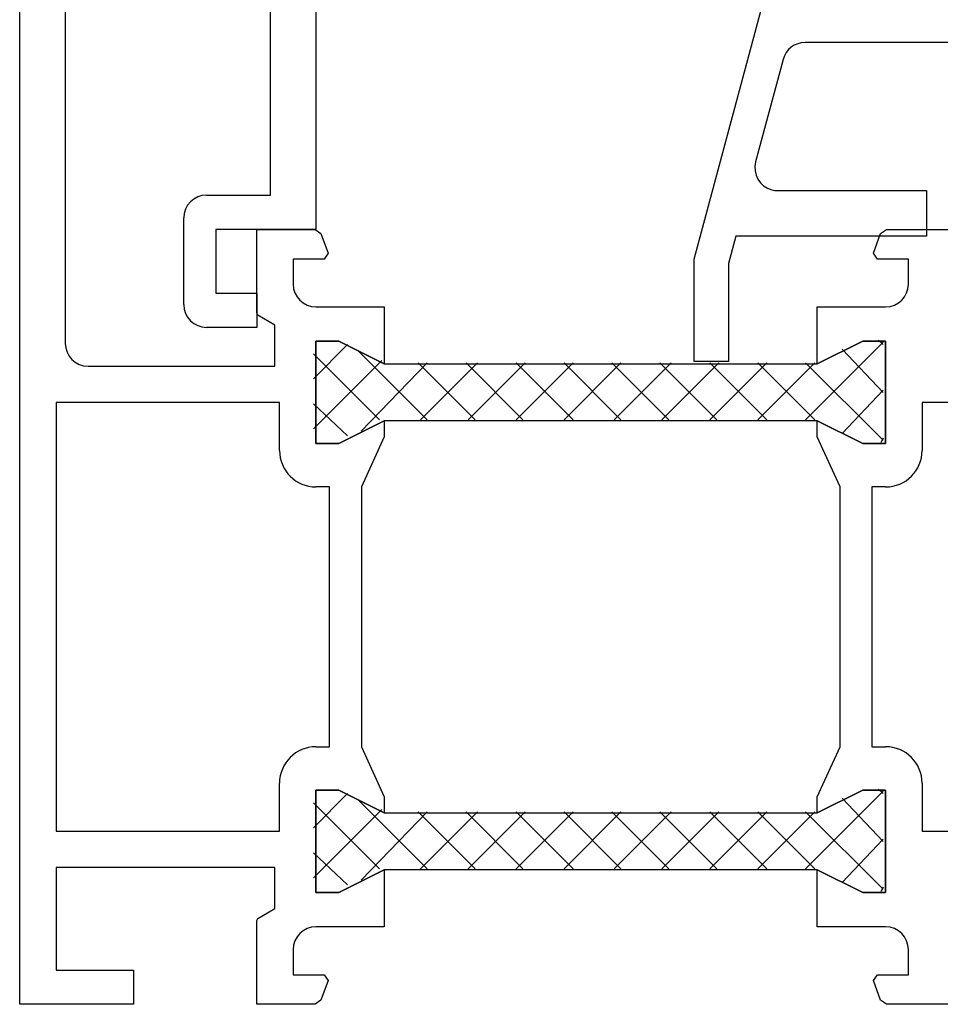
# Model space of a CAD drawing. Units: inches. Extents: x 161 to 448, y 272 to 521.
# Drawn here: x 190 to 230, y 325 to 368 of the extents above; entities that cross this region are included whole.
import ezdxf

# ---------------------------------------------------------------- set-up
doc = ezdxf.new("R2010")
doc.units = ezdxf.units.IN
doc.header["$MEASUREMENT"] = 0

# ---------------------------------------------------------------- blocks, each defined once
blk = doc.blocks.new('block 265')
at = {"color": 1, "lineweight": 25, "true_color": 0xff0000}
blk.add_lwpolyline([(231.679, 324.91), (227.566, 324.91)], dxfattribs=at)
blk = doc.blocks.new('block 266')
at = {"color": 1, "lineweight": 25, "true_color": 0xff0000}
blk.add_lwpolyline([(227.566, 324.91), (227.308, 325.091)], dxfattribs=at)
blk = doc.blocks.new('block 267')
at = {"color": 1, "lineweight": 25, "true_color": 0xff0000}
blk.add_lwpolyline([(227.308, 325.091), (226.994, 325.954)], dxfattribs=at)
blk = doc.blocks.new('block 268')
at = {"color": 1, "lineweight": 25, "true_color": 0xff0000}
blk.add_lwpolyline([(226.994, 325.954), (227.173, 326.21)], dxfattribs=at)
blk = doc.blocks.new('block 269')
at = {"color": 1, "lineweight": 25, "true_color": 0xff0000}
blk.add_lwpolyline([(227.173, 326.21), (228.529, 326.21)], dxfattribs=at)
blk = doc.blocks.new('block 270')
at = {"color": 1, "lineweight": 25, "true_color": 0xff0000}
blk.add_lwpolyline([(228.529, 326.21), (228.529, 327.31)], dxfattribs=at)
blk = doc.blocks.new('block 271')
at = {"color": 1, "lineweight": 25, "true_color": 0xff0000}
blk.add_lwpolyline([(227.529, 328.31), (224.529, 328.31)], dxfattribs=at)
blk = doc.blocks.new('block 272')
at = {"color": 1, "lineweight": 25, "true_color": 0xff0000}
blk.add_lwpolyline([(224.529, 328.31), (224.529, 330.81)], dxfattribs=at)
blk = doc.blocks.new('block 273')
at = {"color": 1, "lineweight": 25, "true_color": 0xff0000}
blk.add_lwpolyline([(224.529, 330.81), (226.529, 329.81)], dxfattribs=at)
blk = doc.blocks.new('block 274')
at = {"color": 1, "lineweight": 25, "true_color": 0xff0000}
blk.add_lwpolyline([(226.529, 329.81), (227.529, 329.81)], dxfattribs=at)
blk = doc.blocks.new('block 275')
at = {"color": 1, "lineweight": 25, "true_color": 0xff0000}
blk.add_lwpolyline([(227.529, 329.81), (227.529, 334.31)], dxfattribs=at)
blk = doc.blocks.new('block 276')
at = {"color": 1, "lineweight": 25, "true_color": 0xff0000}
blk.add_lwpolyline([(227.529, 334.31), (226.529, 334.31)], dxfattribs=at)
blk = doc.blocks.new('block 277')
at = {"color": 1, "lineweight": 25, "true_color": 0xff0000}
blk.add_lwpolyline([(226.529, 334.31), (224.529, 333.31)], dxfattribs=at)
blk = doc.blocks.new('block 278')
at = {"color": 1, "lineweight": 25, "true_color": 0xff0000}
blk.add_lwpolyline([(224.529, 333.31), (224.529, 334.01)], dxfattribs=at)
blk = doc.blocks.new('block 279')
at = {"color": 1, "lineweight": 25, "true_color": 0xff0000}
blk.add_lwpolyline([(224.529, 334.01), (225.529, 336.21)], dxfattribs=at)
blk = doc.blocks.new('block 280')
at = {"color": 1, "lineweight": 25, "true_color": 0xff0000}
blk.add_lwpolyline([(225.529, 336.21), (225.529, 347.61)], dxfattribs=at)
blk = doc.blocks.new('block 281')
at = {"color": 1, "lineweight": 25, "true_color": 0xff0000}
blk.add_lwpolyline([(225.529, 347.61), (224.529, 349.81)], dxfattribs=at)
blk = doc.blocks.new('block 282')
at = {"color": 1, "lineweight": 25, "true_color": 0xff0000}
blk.add_lwpolyline([(224.529, 349.81), (224.529, 350.51)], dxfattribs=at)
blk = doc.blocks.new('block 283')
at = {"color": 1, "lineweight": 25, "true_color": 0xff0000}
blk.add_lwpolyline([(224.529, 350.51), (226.529, 349.51)], dxfattribs=at)
blk = doc.blocks.new('block 284')
at = {"color": 1, "lineweight": 25, "true_color": 0xff0000}
blk.add_lwpolyline([(226.529, 349.51), (227.529, 349.51)], dxfattribs=at)
blk = doc.blocks.new('block 285')
at = {"color": 1, "lineweight": 25, "true_color": 0xff0000}
blk.add_lwpolyline([(227.529, 349.51), (227.529, 354.01)], dxfattribs=at)
blk = doc.blocks.new('block 286')
at = {"color": 1, "lineweight": 25, "true_color": 0xff0000}
blk.add_lwpolyline([(227.529, 354.01), (226.529, 354.01)], dxfattribs=at)
blk = doc.blocks.new('block 287')
at = {"color": 1, "lineweight": 25, "true_color": 0xff0000}
blk.add_lwpolyline([(226.529, 354.01), (224.529, 353.01)], dxfattribs=at)
blk = doc.blocks.new('block 288')
at = {"color": 1, "lineweight": 25, "true_color": 0xff0000}
blk.add_lwpolyline([(224.529, 353.01), (224.529, 355.51)], dxfattribs=at)
blk = doc.blocks.new('block 289')
at = {"color": 1, "lineweight": 25, "true_color": 0xff0000}
blk.add_lwpolyline([(224.529, 355.51), (227.529, 355.51)], dxfattribs=at)
blk = doc.blocks.new('block 290')
at = {"color": 1, "lineweight": 25, "true_color": 0xff0000}
blk.add_lwpolyline([(228.529, 356.51), (228.529, 357.61)], dxfattribs=at)
blk = doc.blocks.new('block 291')
at = {"color": 1, "lineweight": 25, "true_color": 0xff0000}
blk.add_lwpolyline([(228.529, 357.61), (227.173, 357.61)], dxfattribs=at)
blk = doc.blocks.new('block 292')
at = {"color": 1, "lineweight": 25, "true_color": 0xff0000}
blk.add_lwpolyline([(227.173, 357.61), (226.994, 357.866)], dxfattribs=at)
blk = doc.blocks.new('block 293')
at = {"color": 1, "lineweight": 25, "true_color": 0xff0000}
blk.add_lwpolyline([(226.994, 357.866), (227.308, 358.729)], dxfattribs=at)
blk = doc.blocks.new('block 294')
at = {"color": 1, "lineweight": 25, "true_color": 0xff0000}
blk.add_lwpolyline([(227.308, 358.729), (227.566, 358.91)], dxfattribs=at)
blk = doc.blocks.new('block 295')
at = {"color": 1, "lineweight": 25, "true_color": 0xff0000}
blk.add_lwpolyline([(227.566, 358.91), (231.679, 358.91)], dxfattribs=at)
blk = doc.blocks.new('block 306')
at = {"color": 1, "lineweight": 25, "true_color": 0xff0000}
blk.add_lwpolyline([(247.729, 351.31), (229.129, 351.31)], dxfattribs=at)
blk = doc.blocks.new('block 307')
at = {"color": 1, "lineweight": 25, "true_color": 0xff0000}
blk.add_lwpolyline([(229.129, 351.31), (229.129, 349.21)], dxfattribs=at)
blk = doc.blocks.new('block 308')
at = {"color": 1, "lineweight": 25, "true_color": 0xff0000}
blk.add_lwpolyline([(227.529, 347.61), (226.929, 347.61)], dxfattribs=at)
blk = doc.blocks.new('block 309')
at = {"color": 1, "lineweight": 25, "true_color": 0xff0000}
blk.add_lwpolyline([(226.929, 347.61), (226.929, 336.21)], dxfattribs=at)
blk = doc.blocks.new('block 310')
at = {"color": 1, "lineweight": 25, "true_color": 0xff0000}
blk.add_lwpolyline([(226.929, 336.21), (227.529, 336.21)], dxfattribs=at)
blk = doc.blocks.new('block 311')
at = {"color": 1, "lineweight": 25, "true_color": 0xff0000}
blk.add_lwpolyline([(229.129, 334.61), (229.129, 332.51)], dxfattribs=at)
blk = doc.blocks.new('block 312')
at = {"color": 1, "lineweight": 25, "true_color": 0xff0000}
blk.add_lwpolyline([(229.129, 332.51), (247.729, 332.51)], dxfattribs=at)
blk = doc.blocks.new('block 313')
at = {"color": 1, "lineweight": 25, "true_color": 0xff0000}
blk.add_lwpolyline([(205.529, 333.31), (224.529, 333.31)], dxfattribs=at)
blk = doc.blocks.new('block 314')
at = {"color": 1, "lineweight": 25, "true_color": 0xff0000}
blk.add_lwpolyline([(224.529, 333.31), (226.529, 334.31)], dxfattribs=at)
blk = doc.blocks.new('block 315')
at = {"color": 1, "lineweight": 25, "true_color": 0xff0000}
blk.add_lwpolyline([(226.529, 334.31), (227.529, 334.31)], dxfattribs=at)
blk = doc.blocks.new('block 316')
at = {"color": 1, "lineweight": 25, "true_color": 0xff0000}
blk.add_lwpolyline([(227.529, 334.31), (227.529, 329.81)], dxfattribs=at)
blk = doc.blocks.new('block 317')
at = {"color": 1, "lineweight": 25, "true_color": 0xff0000}
blk.add_lwpolyline([(227.529, 329.81), (226.529, 329.81)], dxfattribs=at)
blk = doc.blocks.new('block 318')
at = {"color": 1, "lineweight": 25, "true_color": 0xff0000}
blk.add_lwpolyline([(226.529, 329.81), (224.529, 330.81)], dxfattribs=at)
blk = doc.blocks.new('block 319')
at = {"color": 1, "lineweight": 25, "true_color": 0xff0000}
blk.add_lwpolyline([(224.529, 330.81), (205.529, 330.81)], dxfattribs=at)
blk = doc.blocks.new('block 320')
at = {"color": 1, "lineweight": 25, "true_color": 0xff0000}
blk.add_lwpolyline([(205.529, 330.81), (203.529, 329.81)], dxfattribs=at)
blk = doc.blocks.new('block 321')
at = {"color": 1, "lineweight": 25, "true_color": 0xff0000}
blk.add_lwpolyline([(203.529, 329.81), (202.529, 329.81)], dxfattribs=at)
blk = doc.blocks.new('block 322')
at = {"color": 1, "lineweight": 25, "true_color": 0xff0000}
blk.add_lwpolyline([(202.529, 329.81), (202.529, 334.31)], dxfattribs=at)
blk = doc.blocks.new('block 323')
at = {"color": 1, "lineweight": 25, "true_color": 0xff0000}
blk.add_lwpolyline([(202.529, 334.31), (203.529, 334.31)], dxfattribs=at)
blk = doc.blocks.new('block 324')
at = {"color": 1, "lineweight": 25, "true_color": 0xff0000}
blk.add_lwpolyline([(203.529, 334.31), (205.529, 333.31)], dxfattribs=at)
blk = doc.blocks.new('block 325')
at = {"color": 1, "lineweight": 25, "true_color": 0xff0000}
blk.add_lwpolyline([(204.529, 347.61), (204.529, 336.21)], dxfattribs=at)
blk = doc.blocks.new('block 326')
at = {"color": 1, "lineweight": 25, "true_color": 0xff0000}
blk.add_lwpolyline([(204.529, 336.21), (205.529, 334.01)], dxfattribs=at)
blk = doc.blocks.new('block 327')
at = {"color": 1, "lineweight": 25, "true_color": 0xff0000}
blk.add_lwpolyline([(205.529, 334.01), (205.529, 333.31)], dxfattribs=at)
blk = doc.blocks.new('block 328')
at = {"color": 1, "lineweight": 25, "true_color": 0xff0000}
blk.add_lwpolyline([(205.529, 333.31), (203.529, 334.31)], dxfattribs=at)
blk = doc.blocks.new('block 329')
at = {"color": 1, "lineweight": 25, "true_color": 0xff0000}
blk.add_lwpolyline([(203.529, 334.31), (202.529, 334.31)], dxfattribs=at)
blk = doc.blocks.new('block 330')
at = {"color": 1, "lineweight": 25, "true_color": 0xff0000}
blk.add_lwpolyline([(202.529, 334.31), (202.529, 329.81)], dxfattribs=at)
blk = doc.blocks.new('block 331')
at = {"color": 1, "lineweight": 25, "true_color": 0xff0000}
blk.add_lwpolyline([(202.529, 329.81), (203.529, 329.81)], dxfattribs=at)
blk = doc.blocks.new('block 332')
at = {"color": 1, "lineweight": 25, "true_color": 0xff0000}
blk.add_lwpolyline([(203.529, 329.81), (205.529, 330.81)], dxfattribs=at)
blk = doc.blocks.new('block 333')
at = {"color": 1, "lineweight": 25, "true_color": 0xff0000}
blk.add_lwpolyline([(205.529, 330.81), (205.529, 328.31)], dxfattribs=at)
blk = doc.blocks.new('block 334')
at = {"color": 1, "lineweight": 25, "true_color": 0xff0000}
blk.add_lwpolyline([(205.529, 328.31), (202.529, 328.31)], dxfattribs=at)
blk = doc.blocks.new('block 335')
at = {"color": 1, "lineweight": 25, "true_color": 0xff0000}
blk.add_lwpolyline([(201.529, 327.31), (201.529, 326.21)], dxfattribs=at)
blk = doc.blocks.new('block 336')
at = {"color": 1, "lineweight": 25, "true_color": 0xff0000}
blk.add_lwpolyline([(201.529, 326.21), (202.885, 326.21)], dxfattribs=at)
blk = doc.blocks.new('block 337')
at = {"color": 1, "lineweight": 25, "true_color": 0xff0000}
blk.add_lwpolyline([(202.885, 326.21), (203.063, 325.954)], dxfattribs=at)
blk = doc.blocks.new('block 338')
at = {"color": 1, "lineweight": 25, "true_color": 0xff0000}
blk.add_lwpolyline([(203.063, 325.954), (202.75, 325.091)], dxfattribs=at)
blk = doc.blocks.new('block 339')
at = {"color": 1, "lineweight": 25, "true_color": 0xff0000}
blk.add_lwpolyline([(202.75, 325.091), (202.492, 324.91)], dxfattribs=at)
blk = doc.blocks.new('block 340')
at = {"color": 1, "lineweight": 25, "true_color": 0xff0000}
blk.add_lwpolyline([(202.492, 324.91), (199.929, 324.91)], dxfattribs=at)
blk = doc.blocks.new('block 341')
at = {"color": 1, "lineweight": 25, "true_color": 0xff0000}
blk.add_lwpolyline([(199.929, 324.91), (199.929, 328.586)], dxfattribs=at)
blk = doc.blocks.new('block 342')
at = {"color": 1, "lineweight": 25, "true_color": 0xff0000}
blk.add_lwpolyline([(199.929, 328.586), (199.983, 328.679)], dxfattribs=at)
blk = doc.blocks.new('block 343')
at = {"color": 1, "lineweight": 25, "true_color": 0xff0000}
blk.add_lwpolyline([(199.983, 328.679), (200.729, 329.11)], dxfattribs=at)
blk = doc.blocks.new('block 344')
at = {"color": 1, "lineweight": 25, "true_color": 0xff0000}
blk.add_lwpolyline([(200.729, 329.11), (200.729, 330.91)], dxfattribs=at)
blk = doc.blocks.new('block 345')
at = {"color": 1, "lineweight": 25, "true_color": 0xff0000}
blk.add_lwpolyline([(200.729, 330.91), (191.129, 330.91)], dxfattribs=at)
blk = doc.blocks.new('block 346')
at = {"color": 1, "lineweight": 25, "true_color": 0xff0000}
blk.add_lwpolyline([(191.129, 330.91), (191.129, 326.41)], dxfattribs=at)
blk = doc.blocks.new('block 347')
at = {"color": 1, "lineweight": 25, "true_color": 0xff0000}
blk.add_lwpolyline([(191.129, 326.41), (194.529, 326.41)], dxfattribs=at)
blk = doc.blocks.new('block 348')
at = {"color": 1, "lineweight": 25, "true_color": 0xff0000}
blk.add_lwpolyline([(194.529, 326.41), (194.529, 324.91)], dxfattribs=at)
blk = doc.blocks.new('block 349')
at = {"color": 1, "lineweight": 25, "true_color": 0xff0000}
blk.add_lwpolyline([(194.529, 324.91), (189.529, 324.91)], dxfattribs=at)
blk = doc.blocks.new('block 350')
at = {"color": 1, "lineweight": 25, "true_color": 0xff0000}
blk.add_lwpolyline([(189.529, 324.91), (189.529, 383.91)], dxfattribs=at)
blk = doc.blocks.new('block 363')
at = {"color": 1, "lineweight": 25, "true_color": 0xff0000}
blk.add_lwpolyline([(191.529, 375.91), (191.529, 353.91)], dxfattribs=at)
blk = doc.blocks.new('block 364')
at = {"color": 1, "lineweight": 25, "true_color": 0xff0000}
blk.add_lwpolyline([(192.529, 352.91), (200.729, 352.91)], dxfattribs=at)
blk = doc.blocks.new('block 365')
at = {"color": 1, "lineweight": 25, "true_color": 0xff0000}
blk.add_lwpolyline([(200.729, 352.91), (200.729, 354.71)], dxfattribs=at)
blk = doc.blocks.new('block 366')
at = {"color": 1, "lineweight": 25, "true_color": 0xff0000}
blk.add_lwpolyline([(200.729, 354.71), (199.983, 355.141)], dxfattribs=at)
blk = doc.blocks.new('block 367')
at = {"color": 1, "lineweight": 25, "true_color": 0xff0000}
blk.add_lwpolyline([(199.983, 355.141), (199.929, 355.234)], dxfattribs=at)
blk = doc.blocks.new('block 368')
at = {"color": 1, "lineweight": 25, "true_color": 0xff0000}
blk.add_lwpolyline([(199.929, 355.234), (199.929, 358.91)], dxfattribs=at)
blk = doc.blocks.new('block 369')
at = {"color": 1, "lineweight": 25, "true_color": 0xff0000}
blk.add_lwpolyline([(199.929, 358.91), (202.492, 358.91)], dxfattribs=at)
blk = doc.blocks.new('block 370')
at = {"color": 1, "lineweight": 25, "true_color": 0xff0000}
blk.add_lwpolyline([(202.492, 358.91), (202.75, 358.729)], dxfattribs=at)
blk = doc.blocks.new('block 371')
at = {"color": 1, "lineweight": 25, "true_color": 0xff0000}
blk.add_lwpolyline([(202.75, 358.729), (203.063, 357.866)], dxfattribs=at)
blk = doc.blocks.new('block 372')
at = {"color": 1, "lineweight": 25, "true_color": 0xff0000}
blk.add_lwpolyline([(203.063, 357.866), (202.885, 357.61)], dxfattribs=at)
blk = doc.blocks.new('block 373')
at = {"color": 1, "lineweight": 25, "true_color": 0xff0000}
blk.add_lwpolyline([(202.885, 357.61), (201.529, 357.61)], dxfattribs=at)
blk = doc.blocks.new('block 374')
at = {"color": 1, "lineweight": 25, "true_color": 0xff0000}
blk.add_lwpolyline([(201.529, 357.61), (201.529, 356.51)], dxfattribs=at)
blk = doc.blocks.new('block 375')
at = {"color": 1, "lineweight": 25, "true_color": 0xff0000}
blk.add_lwpolyline([(202.529, 355.51), (205.529, 355.51)], dxfattribs=at)
blk = doc.blocks.new('block 376')
at = {"color": 1, "lineweight": 25, "true_color": 0xff0000}
blk.add_lwpolyline([(205.529, 355.51), (205.529, 353.01)], dxfattribs=at)
blk = doc.blocks.new('block 377')
at = {"color": 1, "lineweight": 25, "true_color": 0xff0000}
blk.add_lwpolyline([(205.529, 353.01), (203.529, 354.01)], dxfattribs=at)
blk = doc.blocks.new('block 378')
at = {"color": 1, "lineweight": 25, "true_color": 0xff0000}
blk.add_lwpolyline([(203.529, 354.01), (202.529, 354.01)], dxfattribs=at)
blk = doc.blocks.new('block 379')
at = {"color": 1, "lineweight": 25, "true_color": 0xff0000}
blk.add_lwpolyline([(202.529, 354.01), (202.529, 349.51)], dxfattribs=at)
blk = doc.blocks.new('block 380')
at = {"color": 1, "lineweight": 25, "true_color": 0xff0000}
blk.add_lwpolyline([(202.529, 349.51), (203.529, 349.51)], dxfattribs=at)
blk = doc.blocks.new('block 381')
at = {"color": 1, "lineweight": 25, "true_color": 0xff0000}
blk.add_lwpolyline([(203.529, 349.51), (205.529, 350.51)], dxfattribs=at)
blk = doc.blocks.new('block 382')
at = {"color": 1, "lineweight": 25, "true_color": 0xff0000}
blk.add_lwpolyline([(205.529, 350.51), (205.529, 349.81)], dxfattribs=at)
blk = doc.blocks.new('block 383')
at = {"color": 1, "lineweight": 25, "true_color": 0xff0000}
blk.add_lwpolyline([(205.529, 349.81), (204.529, 347.61)], dxfattribs=at)
blk = doc.blocks.new('block 384')
at = {"color": 1, "lineweight": 25, "true_color": 0xff0000}
blk.add_lwpolyline([(203.129, 336.21), (203.129, 347.61)], dxfattribs=at)
blk = doc.blocks.new('block 385')
at = {"color": 1, "lineweight": 25, "true_color": 0xff0000}
blk.add_lwpolyline([(203.129, 347.61), (202.529, 347.61)], dxfattribs=at)
blk = doc.blocks.new('block 386')
at = {"color": 1, "lineweight": 25, "true_color": 0xff0000}
blk.add_lwpolyline([(200.929, 349.21), (200.929, 351.31)], dxfattribs=at)
blk = doc.blocks.new('block 387')
at = {"color": 1, "lineweight": 25, "true_color": 0xff0000}
blk.add_lwpolyline([(200.929, 351.31), (191.129, 351.31)], dxfattribs=at)
blk = doc.blocks.new('block 388')
at = {"color": 1, "lineweight": 25, "true_color": 0xff0000}
blk.add_lwpolyline([(191.129, 351.31), (191.129, 332.51)], dxfattribs=at)
blk = doc.blocks.new('block 389')
at = {"color": 1, "lineweight": 25, "true_color": 0xff0000}
blk.add_lwpolyline([(191.129, 332.51), (200.929, 332.51)], dxfattribs=at)
blk = doc.blocks.new('block 390')
at = {"color": 1, "lineweight": 25, "true_color": 0xff0000}
blk.add_lwpolyline([(200.929, 332.51), (200.929, 334.61)], dxfattribs=at)
blk = doc.blocks.new('block 391')
at = {"color": 1, "lineweight": 25, "true_color": 0xff0000}
blk.add_lwpolyline([(202.529, 336.21), (203.129, 336.21)], dxfattribs=at)
blk = doc.blocks.new('block 392')
at = {"color": 1, "lineweight": 25, "true_color": 0xff0000}
blk.add_lwpolyline([(205.529, 353.01), (224.529, 353.01)], dxfattribs=at)
blk = doc.blocks.new('block 393')
at = {"color": 1, "lineweight": 25, "true_color": 0xff0000}
blk.add_lwpolyline([(224.529, 353.01), (226.529, 354.01)], dxfattribs=at)
blk = doc.blocks.new('block 394')
at = {"color": 1, "lineweight": 25, "true_color": 0xff0000}
blk.add_lwpolyline([(226.529, 354.01), (227.529, 354.01)], dxfattribs=at)
blk = doc.blocks.new('block 395')
at = {"color": 1, "lineweight": 25, "true_color": 0xff0000}
blk.add_lwpolyline([(227.529, 354.01), (227.529, 349.51)], dxfattribs=at)
blk = doc.blocks.new('block 396')
at = {"color": 1, "lineweight": 25, "true_color": 0xff0000}
blk.add_lwpolyline([(227.529, 349.51), (226.529, 349.51)], dxfattribs=at)
blk = doc.blocks.new('block 397')
at = {"color": 1, "lineweight": 25, "true_color": 0xff0000}
blk.add_lwpolyline([(226.529, 349.51), (224.529, 350.51)], dxfattribs=at)
blk = doc.blocks.new('block 398')
at = {"color": 1, "lineweight": 25, "true_color": 0xff0000}
blk.add_lwpolyline([(224.529, 350.51), (205.529, 350.51)], dxfattribs=at)
blk = doc.blocks.new('block 399')
at = {"color": 1, "lineweight": 25, "true_color": 0xff0000}
blk.add_lwpolyline([(205.529, 350.51), (203.529, 349.51)], dxfattribs=at)
blk = doc.blocks.new('block 400')
at = {"color": 1, "lineweight": 25, "true_color": 0xff0000}
blk.add_lwpolyline([(203.529, 349.51), (202.529, 349.51)], dxfattribs=at)
blk = doc.blocks.new('block 401')
at = {"color": 1, "lineweight": 25, "true_color": 0xff0000}
blk.add_lwpolyline([(202.529, 349.51), (202.529, 354.01)], dxfattribs=at)
blk = doc.blocks.new('block 402')
at = {"color": 1, "lineweight": 25, "true_color": 0xff0000}
blk.add_lwpolyline([(202.529, 354.01), (203.529, 354.01)], dxfattribs=at)
blk = doc.blocks.new('block 403')
at = {"color": 1, "lineweight": 25, "true_color": 0xff0000}
blk.add_lwpolyline([(203.529, 354.01), (205.529, 353.01)], dxfattribs=at)
blk = doc.blocks.new('block 485')
at = {"color": 1, "lineweight": 25, "true_color": 0xff0000}
blk.add_lwpolyline([(232.329, 367.11), (223.995, 367.11)], dxfattribs=at)
blk = doc.blocks.new('block 486')
at = {"color": 1, "lineweight": 25, "true_color": 0xff0000}
blk.add_lwpolyline([(223.029, 366.369), (221.824, 361.869)], dxfattribs=at)
blk = doc.blocks.new('block 487')
at = {"color": 1, "lineweight": 25, "true_color": 0xff0000}
blk.add_lwpolyline([(222.79, 360.61), (229.329, 360.61)], dxfattribs=at)
blk = doc.blocks.new('block 488')
at = {"color": 1, "lineweight": 25, "true_color": 0xff0000}
blk.add_lwpolyline([(229.329, 360.61), (229.329, 358.61)], dxfattribs=at)
blk = doc.blocks.new('block 489')
at = {"color": 1, "lineweight": 25, "true_color": 0xff0000}
blk.add_lwpolyline([(229.329, 358.61), (220.951, 358.61)], dxfattribs=at)
blk = doc.blocks.new('block 490')
at = {"color": 1, "lineweight": 25, "true_color": 0xff0000}
blk.add_lwpolyline([(220.951, 358.61), (220.629, 357.41)], dxfattribs=at)
blk = doc.blocks.new('block 491')
at = {"color": 1, "lineweight": 25, "true_color": 0xff0000}
blk.add_lwpolyline([(220.629, 357.41), (220.629, 353.11)], dxfattribs=at)
blk = doc.blocks.new('block 492')
at = {"color": 1, "lineweight": 25, "true_color": 0xff0000}
blk.add_lwpolyline([(220.629, 353.11), (219.129, 353.11)], dxfattribs=at)
blk = doc.blocks.new('block 493')
at = {"color": 1, "lineweight": 25, "true_color": 0xff0000}
blk.add_lwpolyline([(219.129, 353.11), (219.129, 357.607)], dxfattribs=at)
blk = doc.blocks.new('block 494')
at = {"color": 1, "lineweight": 25, "true_color": 0xff0000}
blk.add_lwpolyline([(219.129, 357.607), (222.428, 369.919)], dxfattribs=at)
blk = doc.blocks.new('block 518')
at = {"color": 1, "lineweight": 25, "true_color": 0xff0000}
blk.add_lwpolyline([(202.529, 370.31), (202.529, 358.91)], dxfattribs=at)
blk = doc.blocks.new('block 519')
at = {"color": 1, "lineweight": 25, "true_color": 0xff0000}
blk.add_lwpolyline([(202.529, 358.91), (198.129, 358.91)], dxfattribs=at)
blk = doc.blocks.new('block 520')
at = {"color": 1, "lineweight": 25, "true_color": 0xff0000}
blk.add_lwpolyline([(198.129, 358.91), (198.129, 356.11)], dxfattribs=at)
blk = doc.blocks.new('block 521')
at = {"color": 1, "lineweight": 25, "true_color": 0xff0000}
blk.add_lwpolyline([(198.129, 356.11), (199.929, 356.11)], dxfattribs=at)
blk = doc.blocks.new('block 522')
at = {"color": 1, "lineweight": 25, "true_color": 0xff0000}
blk.add_lwpolyline([(199.929, 356.11), (199.929, 354.61)], dxfattribs=at)
blk = doc.blocks.new('block 523')
at = {"color": 1, "lineweight": 25, "true_color": 0xff0000}
blk.add_lwpolyline([(199.929, 354.61), (197.729, 354.61)], dxfattribs=at)
blk = doc.blocks.new('block 524')
at = {"color": 1, "lineweight": 25, "true_color": 0xff0000}
blk.add_lwpolyline([(196.729, 355.61), (196.729, 359.41)], dxfattribs=at)
blk = doc.blocks.new('block 525')
at = {"color": 1, "lineweight": 25, "true_color": 0xff0000}
blk.add_lwpolyline([(197.729, 360.41), (200.529, 360.41)], dxfattribs=at)
blk = doc.blocks.new('block 526')
at = {"color": 1, "lineweight": 25, "true_color": 0xff0000}
blk.add_lwpolyline([(200.529, 360.41), (200.529, 381.41)], dxfattribs=at)
blk = doc.blocks.new('block 838')
at = {"color": 1, "lineweight": 25, "true_color": 0xff0000}
blk.add_open_spline([(228.528, 327.31), (228.528, 327.862), (228.081, 328.311), (227.529, 328.311)], degree=3, dxfattribs=at)
blk = doc.blocks.new('block 839')
at = {"color": 1, "lineweight": 25, "true_color": 0xff0000}
blk.add_open_spline([(227.529, 355.51), (228.081, 355.51), (228.529, 355.958), (228.529, 356.51)], degree=3, dxfattribs=at)
blk = doc.blocks.new('block 842')
at = {"color": 1, "lineweight": 25, "true_color": 0xff0000}
blk.add_open_spline([(227.529, 347.61), (228.412, 347.61), (229.129, 348.326), (229.129, 349.21)], degree=3, dxfattribs=at)
blk = doc.blocks.new('block 843')
at = {"color": 1, "lineweight": 25, "true_color": 0xff0000}
blk.add_open_spline([(229.129, 334.61), (229.129, 335.494), (228.412, 336.21), (227.529, 336.21)], degree=3, dxfattribs=at)
blk = doc.blocks.new('block 844')
at = {"color": 1, "lineweight": 25, "true_color": 0xff0000}
blk.add_open_spline([(202.529, 328.31), (201.977, 328.31), (201.529, 327.862), (201.529, 327.31)], degree=3, dxfattribs=at)
blk = doc.blocks.new('block 847')
at = {"color": 1, "lineweight": 25, "true_color": 0xff0000}
blk.add_open_spline([(191.529, 353.91), (191.529, 353.357), (191.977, 352.91), (192.529, 352.91)], degree=3, dxfattribs=at)
blk = doc.blocks.new('block 848')
at = {"color": 1, "lineweight": 25, "true_color": 0xff0000}
blk.add_open_spline([(201.529, 356.51), (201.529, 355.958), (201.977, 355.51), (202.529, 355.51)], degree=3, dxfattribs=at)
blk = doc.blocks.new('block 849')
at = {"color": 1, "lineweight": 25, "true_color": 0xff0000}
blk.add_open_spline([(200.93, 349.21), (200.929, 348.326), (201.645, 347.609), (202.529, 347.609)], degree=3, dxfattribs=at)
blk = doc.blocks.new('block 850')
at = {"color": 1, "lineweight": 25, "true_color": 0xff0000}
blk.add_open_spline([(202.529, 336.21), (201.645, 336.21), (200.929, 335.494), (200.929, 334.61)], degree=3, dxfattribs=at)
blk = doc.blocks.new('block 862')
at = {"color": 1, "lineweight": 25, "true_color": 0xff0000}
blk.add_open_spline([(223.995, 367.11), (223.542, 367.11), (223.146, 366.806), (223.029, 366.369)], degree=3, dxfattribs=at)
blk = doc.blocks.new('block 863')
at = {"color": 1, "lineweight": 25, "true_color": 0xff0000}
blk.add_open_spline([(221.824, 361.869), (221.681, 361.335), (221.998, 360.786), (222.532, 360.644), (222.616, 360.621), (222.703, 360.609), (222.79, 360.609)], degree=3, knots=[0, 0, 0, 0, 1, 1, 1, 2, 2, 2, 2], dxfattribs=at)
blk = doc.blocks.new('block 866')
at = {"color": 1, "lineweight": 25, "true_color": 0xff0000}
blk.add_open_spline([(196.729, 355.61), (196.729, 355.058), (197.176, 354.61), (197.729, 354.61)], degree=3, dxfattribs=at)
blk = doc.blocks.new('block 867')
at = {"color": 1, "lineweight": 25, "true_color": 0xff0000}
blk.add_open_spline([(197.729, 360.41), (197.176, 360.41), (196.729, 359.962), (196.729, 359.41)], degree=3, dxfattribs=at)
blk = doc.blocks.new('block 1078')
at = {"color": 3, "lineweight": 25, "true_color": 0x00ff00}
blk.add_lwpolyline([(224.416, 330.855), (221.916, 333.355)], dxfattribs=at)
blk = doc.blocks.new('block 1079')
at = {"color": 3, "lineweight": 25, "true_color": 0x00ff00}
blk.add_lwpolyline([(222.315, 330.855), (219.815, 333.355)], dxfattribs=at)
blk = doc.blocks.new('block 1080')
at = {"color": 3, "lineweight": 25, "true_color": 0x00ff00}
blk.add_lwpolyline([(220.115, 330.855), (217.615, 333.355)], dxfattribs=at)
blk = doc.blocks.new('block 1081')
at = {"color": 3, "lineweight": 25, "true_color": 0x00ff00}
blk.add_lwpolyline([(218.015, 330.855), (215.515, 333.355)], dxfattribs=at)
blk = doc.blocks.new('block 1082')
at = {"color": 3, "lineweight": 25, "true_color": 0x00ff00}
blk.add_lwpolyline([(215.916, 330.855), (213.416, 333.355)], dxfattribs=at)
blk = doc.blocks.new('block 1083')
at = {"color": 3, "lineweight": 25, "true_color": 0x00ff00}
blk.add_lwpolyline([(213.815, 330.855), (211.315, 333.355)], dxfattribs=at)
blk = doc.blocks.new('block 1084')
at = {"color": 3, "lineweight": 25, "true_color": 0x00ff00}
blk.add_lwpolyline([(211.615, 330.855), (209.115, 333.355)], dxfattribs=at)
blk = doc.blocks.new('block 1085')
at = {"color": 3, "lineweight": 25, "true_color": 0x00ff00}
blk.add_lwpolyline([(209.515, 330.855), (207.015, 333.355)], dxfattribs=at)
blk = doc.blocks.new('block 1086')
at = {"color": 3, "lineweight": 25, "true_color": 0x00ff00}
blk.add_lwpolyline([(207.416, 330.855), (204.416, 333.855)], dxfattribs=at)
blk = doc.blocks.new('block 1087')
at = {"color": 3, "lineweight": 25, "true_color": 0x00ff00}
blk.add_lwpolyline([(205.315, 330.855), (202.416, 333.756)], dxfattribs=at)
blk = doc.blocks.new('block 1088')
at = {"color": 3, "lineweight": 25, "true_color": 0x00ff00}
blk.add_lwpolyline([(203.916, 330.156), (202.416, 331.556)], dxfattribs=at)
blk = doc.blocks.new('block 1089')
at = {"color": 3, "lineweight": 25, "true_color": 0x00ff00}
blk.add_lwpolyline([(224.015, 333.355), (227.416, 329.956)], dxfattribs=at)
blk = doc.blocks.new('block 1090')
at = {"color": 3, "lineweight": 25, "true_color": 0x00ff00}
blk.add_lwpolyline([(225.615, 333.956), (227.416, 332.056)], dxfattribs=at)
blk = doc.blocks.new('block 1091')
at = {"color": 3, "lineweight": 25, "true_color": 0x00ff00}
blk.add_lwpolyline([(227.215, 334.355), (227.416, 334.156)], dxfattribs=at)
blk = doc.blocks.new('block 1092')
at = {"color": 3, "lineweight": 25, "true_color": 0x00ff00}
blk.add_lwpolyline([(221.916, 330.855), (224.416, 333.355)], dxfattribs=at)
blk = doc.blocks.new('block 1093')
at = {"color": 3, "lineweight": 25, "true_color": 0x00ff00}
blk.add_lwpolyline([(224.015, 330.855), (227.416, 334.256)], dxfattribs=at)
blk = doc.blocks.new('block 1094')
at = {"color": 3, "lineweight": 25, "true_color": 0x00ff00}
blk.add_lwpolyline([(225.615, 330.256), (227.416, 332.156)], dxfattribs=at)
blk = doc.blocks.new('block 1095')
at = {"color": 3, "lineweight": 25, "true_color": 0x00ff00}
blk.add_lwpolyline([(227.416, 330.056), (227.315, 329.855)], dxfattribs=at)
blk = doc.blocks.new('block 1096')
at = {"color": 3, "lineweight": 25, "true_color": 0x00ff00}
blk.add_lwpolyline([(219.815, 330.855), (222.315, 333.355)], dxfattribs=at)
blk = doc.blocks.new('block 1097')
at = {"color": 3, "lineweight": 25, "true_color": 0x00ff00}
blk.add_lwpolyline([(217.715, 330.855), (220.215, 333.355)], dxfattribs=at)
blk = doc.blocks.new('block 1098')
at = {"color": 3, "lineweight": 25, "true_color": 0x00ff00}
blk.add_lwpolyline([(215.615, 330.855), (218.115, 333.355)], dxfattribs=at)
blk = doc.blocks.new('block 1099')
at = {"color": 3, "lineweight": 25, "true_color": 0x00ff00}
blk.add_lwpolyline([(213.416, 330.855), (215.916, 333.355)], dxfattribs=at)
blk = doc.blocks.new('block 1100')
at = {"color": 3, "lineweight": 25, "true_color": 0x00ff00}
blk.add_lwpolyline([(211.315, 330.855), (213.815, 333.355)], dxfattribs=at)
blk = doc.blocks.new('block 1101')
at = {"color": 3, "lineweight": 25, "true_color": 0x00ff00}
blk.add_lwpolyline([(209.215, 330.855), (211.715, 333.355)], dxfattribs=at)
blk = doc.blocks.new('block 1102')
at = {"color": 3, "lineweight": 25, "true_color": 0x00ff00}
blk.add_lwpolyline([(207.115, 330.855), (209.615, 333.355)], dxfattribs=at)
blk = doc.blocks.new('block 1103')
at = {"color": 3, "lineweight": 25, "true_color": 0x00ff00}
blk.add_lwpolyline([(204.515, 330.355), (207.416, 333.355)], dxfattribs=at)
blk = doc.blocks.new('block 1104')
at = {"color": 3, "lineweight": 25, "true_color": 0x00ff00}
blk.add_lwpolyline([(202.416, 330.456), (205.416, 333.456)], dxfattribs=at)
blk = doc.blocks.new('block 1105')
at = {"color": 3, "lineweight": 25, "true_color": 0x00ff00}
blk.add_lwpolyline([(202.416, 332.656), (203.916, 334.156)], dxfattribs=at)
blk = doc.blocks.new('block 1077')
for name in ['block 1105', 'block 1093', 'block 1090', 'block 1091', 'block 1087', 'block 1086', 'block 1104', 'block 1103', 'block 1085', 'block 1102', 'block 1084', 'block 1101', 'block 1083', 'block 1100', 'block 1082', 'block 1099', 'block 1081', 'block 1098', 'block 1080', 'block 1097', 'block 1079', 'block 1096', 'block 1078', 'block 1092', 'block 1089', 'block 1094', 'block 1088', 'block 1095']:
    blk.add_blockref(name, (0, 0))
blk = doc.blocks.new('block 1107')
at = {"color": 3, "lineweight": 25, "true_color": 0x00ff00}
blk.add_lwpolyline([(224.416, 350.556), (221.916, 353.056)], dxfattribs=at)
blk = doc.blocks.new('block 1108')
at = {"color": 3, "lineweight": 25, "true_color": 0x00ff00}
blk.add_lwpolyline([(222.315, 350.556), (219.815, 353.056)], dxfattribs=at)
blk = doc.blocks.new('block 1109')
at = {"color": 3, "lineweight": 25, "true_color": 0x00ff00}
blk.add_lwpolyline([(220.115, 350.556), (217.615, 353.056)], dxfattribs=at)
blk = doc.blocks.new('block 1110')
at = {"color": 3, "lineweight": 25, "true_color": 0x00ff00}
blk.add_lwpolyline([(218.015, 350.556), (215.515, 353.056)], dxfattribs=at)
blk = doc.blocks.new('block 1111')
at = {"color": 3, "lineweight": 25, "true_color": 0x00ff00}
blk.add_lwpolyline([(215.916, 350.556), (213.416, 353.056)], dxfattribs=at)
blk = doc.blocks.new('block 1112')
at = {"color": 3, "lineweight": 25, "true_color": 0x00ff00}
blk.add_lwpolyline([(213.815, 350.556), (211.315, 353.056)], dxfattribs=at)
blk = doc.blocks.new('block 1113')
at = {"color": 3, "lineweight": 25, "true_color": 0x00ff00}
blk.add_lwpolyline([(211.615, 350.556), (209.115, 353.056)], dxfattribs=at)
blk = doc.blocks.new('block 1114')
at = {"color": 3, "lineweight": 25, "true_color": 0x00ff00}
blk.add_lwpolyline([(209.515, 350.556), (207.015, 353.056)], dxfattribs=at)
blk = doc.blocks.new('block 1115')
at = {"color": 3, "lineweight": 25, "true_color": 0x00ff00}
blk.add_lwpolyline([(207.416, 350.556), (204.416, 353.556)], dxfattribs=at)
blk = doc.blocks.new('block 1116')
at = {"color": 3, "lineweight": 25, "true_color": 0x00ff00}
blk.add_lwpolyline([(205.315, 350.556), (202.416, 353.456)], dxfattribs=at)
blk = doc.blocks.new('block 1117')
at = {"color": 3, "lineweight": 25, "true_color": 0x00ff00}
blk.add_lwpolyline([(203.916, 349.855), (202.416, 351.256)], dxfattribs=at)
blk = doc.blocks.new('block 1118')
at = {"color": 3, "lineweight": 25, "true_color": 0x00ff00}
blk.add_lwpolyline([(224.015, 353.056), (227.416, 349.656)], dxfattribs=at)
blk = doc.blocks.new('block 1119')
at = {"color": 3, "lineweight": 25, "true_color": 0x00ff00}
blk.add_lwpolyline([(225.615, 353.656), (227.416, 351.756)], dxfattribs=at)
blk = doc.blocks.new('block 1120')
at = {"color": 3, "lineweight": 25, "true_color": 0x00ff00}
blk.add_lwpolyline([(227.215, 354.056), (227.416, 353.855)], dxfattribs=at)
blk = doc.blocks.new('block 1121')
at = {"color": 3, "lineweight": 25, "true_color": 0x00ff00}
blk.add_lwpolyline([(221.916, 350.556), (224.416, 353.056)], dxfattribs=at)
blk = doc.blocks.new('block 1122')
at = {"color": 3, "lineweight": 25, "true_color": 0x00ff00}
blk.add_lwpolyline([(224.015, 350.556), (227.416, 353.956)], dxfattribs=at)
blk = doc.blocks.new('block 1123')
at = {"color": 3, "lineweight": 25, "true_color": 0x00ff00}
blk.add_lwpolyline([(225.615, 349.956), (227.416, 351.855)], dxfattribs=at)
blk = doc.blocks.new('block 1124')
at = {"color": 3, "lineweight": 25, "true_color": 0x00ff00}
blk.add_lwpolyline([(227.416, 349.756), (227.315, 349.556)], dxfattribs=at)
blk = doc.blocks.new('block 1125')
at = {"color": 3, "lineweight": 25, "true_color": 0x00ff00}
blk.add_lwpolyline([(219.815, 350.556), (222.315, 353.056)], dxfattribs=at)
blk = doc.blocks.new('block 1126')
at = {"color": 3, "lineweight": 25, "true_color": 0x00ff00}
blk.add_lwpolyline([(217.715, 350.556), (220.215, 353.056)], dxfattribs=at)
blk = doc.blocks.new('block 1127')
at = {"color": 3, "lineweight": 25, "true_color": 0x00ff00}
blk.add_lwpolyline([(215.615, 350.556), (218.115, 353.056)], dxfattribs=at)
blk = doc.blocks.new('block 1128')
at = {"color": 3, "lineweight": 25, "true_color": 0x00ff00}
blk.add_lwpolyline([(213.416, 350.556), (215.916, 353.056)], dxfattribs=at)
blk = doc.blocks.new('block 1129')
at = {"color": 3, "lineweight": 25, "true_color": 0x00ff00}
blk.add_lwpolyline([(211.315, 350.556), (213.815, 353.056)], dxfattribs=at)
blk = doc.blocks.new('block 1130')
at = {"color": 3, "lineweight": 25, "true_color": 0x00ff00}
blk.add_lwpolyline([(209.215, 350.556), (211.715, 353.056)], dxfattribs=at)
blk = doc.blocks.new('block 1131')
at = {"color": 3, "lineweight": 25, "true_color": 0x00ff00}
blk.add_lwpolyline([(207.115, 350.556), (209.615, 353.056)], dxfattribs=at)
blk = doc.blocks.new('block 1132')
at = {"color": 3, "lineweight": 25, "true_color": 0x00ff00}
blk.add_lwpolyline([(204.515, 350.056), (207.416, 353.056)], dxfattribs=at)
blk = doc.blocks.new('block 1133')
at = {"color": 3, "lineweight": 25, "true_color": 0x00ff00}
blk.add_lwpolyline([(202.416, 350.156), (205.416, 353.156)], dxfattribs=at)
blk = doc.blocks.new('block 1134')
at = {"color": 3, "lineweight": 25, "true_color": 0x00ff00}
blk.add_lwpolyline([(202.416, 352.355), (203.916, 353.855)], dxfattribs=at)
blk = doc.blocks.new('block 1106')
for name in ['block 1134', 'block 1122', 'block 1120', 'block 1116', 'block 1115', 'block 1119', 'block 1133', 'block 1132', 'block 1114', 'block 1131', 'block 1113', 'block 1130', 'block 1112', 'block 1129', 'block 1111', 'block 1128', 'block 1110', 'block 1127', 'block 1109', 'block 1126', 'block 1108', 'block 1125', 'block 1107', 'block 1121', 'block 1118', 'block 1123', 'block 1117', 'block 1124']:
    blk.add_blockref(name, (0, 0))

msp = doc.modelspace()

# ---------------------------------------------------------------- block references
for name in ['block 350', 'block 526', 'block 363', 'block 518', 'block 494', 'block 862', 'block 485', 'block 486', 'block 863', 'block 867', 'block 525', 'block 487', 'block 488', 'block 524', 'block 519', 'block 520', 'block 368', 'block 369', 'block 370', 'block 371', 'block 490', 'block 489', 'block 293', 'block 294', 'block 295', 'block 372', 'block 292', 'block 373', 'block 374', 'block 493', 'block 491', 'block 291', 'block 290', 'block 848', 'block 839', 'block 521', 'block 522', 'block 866', 'block 367', 'block 366', 'block 375', 'block 376', 'block 288', 'block 289', 'block 365', 'block 523', 'block 847', 'block 1106', 'block 378', 'block 379', 'block 401', 'block 402', 'block 377', 'block 403', 'block 287', 'block 393', 'block 286', 'block 394', 'block 285', 'block 395', 'block 392', 'block 492', 'block 364', 'block 387', 'block 388', 'block 386', 'block 306', 'block 307', 'block 381', 'block 399', 'block 382', 'block 398', 'block 282', 'block 283', 'block 397', 'block 380', 'block 400', 'block 383', 'block 281', 'block 284', 'block 396', 'block 849', 'block 842', 'block 385', 'block 384', 'block 325', 'block 280', 'block 308', 'block 309', 'block 850', 'block 391', 'block 326', 'block 279', 'block 310', 'block 843', 'block 390', 'block 311', 'block 1077', 'block 322', 'block 323', 'block 329', 'block 330', 'block 324', 'block 328', 'block 327', 'block 277', 'block 314', 'block 278', 'block 276', 'block 315', 'block 275', 'block 316', 'block 313', 'block 389', 'block 312', 'block 345', 'block 346', 'block 344', 'block 320', 'block 332', 'block 319', 'block 333', 'block 272', 'block 273', 'block 318', 'block 321', 'block 331', 'block 274', 'block 317', 'block 343', 'block 342', 'block 341', 'block 844', 'block 334', 'block 271', 'block 838', 'block 335', 'block 270', 'block 347', 'block 348', 'block 336', 'block 337', 'block 268', 'block 269', 'block 338', 'block 267', 'block 349', 'block 340', 'block 339', 'block 266', 'block 265']:
    msp.add_blockref(name, (0, 0))

doc.saveas('drawing.dxf')
